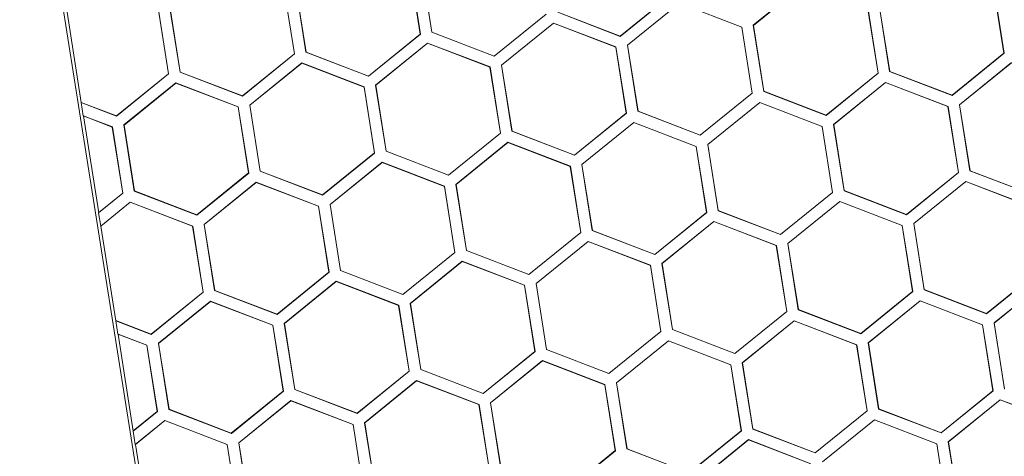
# Model space of a CAD drawing. Units: inches. Extents: x 0 to 10.8, y 0.8 to 7.8.
# Drawn here: x 5.7 to 5.9, y 4.9 to 5 of the extents above; entities that cross this region are included whole.
import ezdxf

# ---------------------------------------------------------------- set-up
doc = ezdxf.new("R2010")
doc.units = ezdxf.units.IN
doc.header["$MEASUREMENT"] = 0
doc.layers.get('0').update_dxf_attribs({"lineweight": 0})

msp = doc.modelspace()

# ---------------------------------------------------------------- linework, layer by layer
at = {"color": 18, "lineweight": 9, "true_color": 0x000000}
for p, q in [((5.69997, 5.30413), (5.89833, 4.05174)), ((5.79518, 4.9861), (5.7939, 4.99422)), ((5.7952, 4.98611), (5.79391, 4.99421)), ((5.79248, 4.99399), (5.79376, 4.98588)), ((5.79249, 4.994), (5.79378, 4.98588)), ((5.77971, 4.98365), (5.77842, 4.99177)), ((5.77973, 4.98366), (5.77844, 4.99176)), ((5.83469, 4.98696), (5.84108, 4.99213)), ((5.84108, 4.99212), (5.83471, 4.98695)), ((5.777, 4.99153), (5.77829, 4.98343)), ((5.77702, 4.99155), (5.7783, 4.98343)), ((5.81833, 4.98562), (5.8247, 4.99078)), ((5.82472, 4.99078), (5.81833, 4.9856)), ((5.86421, 4.99163), (5.8655, 4.98352)), ((5.86423, 4.99164), (5.86551, 4.98352)), ((5.81922, 4.98451), (5.82561, 4.98968)), ((5.82561, 4.98966), (5.81923, 4.9845)), ((5.82561, 4.98968), (5.83328, 4.98674)), ((5.83327, 4.98673), (5.82561, 4.98966)), ((5.85145, 4.98129), (5.85016, 4.98941)), ((5.85146, 4.9813), (5.85018, 4.9894)), ((5.7521, 4.97748), (5.75026, 4.9891)), ((5.76281, 4.98098), (5.76153, 4.98908)), ((5.76155, 4.9891), (5.76283, 4.98098)), ((5.76424, 4.9812), (5.76295, 4.98932)), ((5.76425, 4.98121), (5.76297, 4.98931)), ((5.80286, 4.98317), (5.80923, 4.98833)), ((5.80925, 4.98833), (5.80286, 4.98315)), ((5.81833, 4.9856), (5.81065, 4.98855)), ((5.81067, 4.98856), (5.81833, 4.98562)), ((5.84874, 4.98918), (5.85002, 4.98107)), ((5.84875, 4.98919), (5.85004, 4.98107)), ((5.80374, 4.98206), (5.81013, 4.98723)), ((5.81014, 4.98721), (5.80376, 4.98205)), ((5.81014, 4.98721), (5.81013, 4.98723)), ((5.81013, 4.98723), (5.81781, 4.98429)), ((5.8178, 4.98427), (5.81014, 4.98721)), ((5.83598, 4.97884), (5.83469, 4.98696)), ((5.83471, 4.98695), (5.83469, 4.98696)), ((5.83599, 4.97885), (5.83471, 4.98695)), ((5.78738, 4.98072), (5.79376, 4.98588)), ((5.79378, 4.98588), (5.78739, 4.9807)), ((5.79376, 4.98588), (5.79378, 4.98588)), ((5.7952, 4.98611), (5.79518, 4.9861)), ((5.80286, 4.98315), (5.79518, 4.9861)), ((5.7952, 4.98611), (5.80286, 4.98317)), ((5.83328, 4.98674), (5.83327, 4.98673)), ((5.83327, 4.98673), (5.83455, 4.97862)), ((5.83328, 4.98674), (5.83457, 4.97862)), ((5.78827, 4.97961), (5.79466, 4.98478)), ((5.79466, 4.98476), (5.78829, 4.9796)), ((5.79466, 4.98476), (5.79466, 4.98478)), ((5.79466, 4.98478), (5.80234, 4.98184)), ((5.80232, 4.98182), (5.79466, 4.98476)), ((5.81833, 4.98562), (5.81833, 4.9856)), ((5.8205, 4.97639), (5.81922, 4.98451)), ((5.81923, 4.9845), (5.81922, 4.98451)), ((5.82052, 4.9764), (5.81923, 4.9845)), ((5.77191, 4.97827), (5.77829, 4.98343)), ((5.7783, 4.98343), (5.77191, 4.97825)), ((5.77829, 4.98343), (5.7783, 4.98343)), ((5.77973, 4.98366), (5.77971, 4.98365)), ((5.78739, 4.9807), (5.77971, 4.98365)), ((5.77973, 4.98366), (5.78738, 4.98072)), ((5.81781, 4.98429), (5.8178, 4.98427)), ((5.8178, 4.98427), (5.81908, 4.97617)), ((5.81781, 4.98429), (5.8191, 4.97617)), ((5.85912, 4.97836), (5.8655, 4.98352)), ((5.86551, 4.98352), (5.85912, 4.97834)), ((5.8655, 4.98352), (5.86551, 4.98352)), ((5.7728, 4.97716), (5.77919, 4.98233)), ((5.77919, 4.98231), (5.77282, 4.97715)), ((5.77919, 4.98231), (5.77919, 4.98233)), ((5.77919, 4.98233), (5.78687, 4.97939)), ((5.78685, 4.97937), (5.77919, 4.98231)), ((5.80286, 4.98317), (5.80286, 4.98315)), ((5.86003, 4.9772), (5.86642, 4.98238)), ((5.86643, 4.98236), (5.86005, 4.9772)), ((5.75644, 4.97582), (5.76281, 4.98098)), ((5.76283, 4.98098), (5.75644, 4.9758)), ((5.76281, 4.98098), (5.76283, 4.98098)), ((5.76425, 4.98121), (5.76424, 4.9812)), ((5.77191, 4.97825), (5.76424, 4.9812)), ((5.76425, 4.98121), (5.77191, 4.97827)), ((5.80234, 4.98184), (5.80232, 4.98182)), ((5.80232, 4.98182), (5.80361, 4.97372)), ((5.80234, 4.98184), (5.80362, 4.97372)), ((5.80503, 4.97394), (5.80374, 4.98206)), ((5.80376, 4.98205), (5.80374, 4.98206)), ((5.80505, 4.97395), (5.80376, 4.98205)), ((5.84365, 4.97591), (5.85002, 4.98107)), ((5.85004, 4.98107), (5.84365, 4.97589)), ((5.85002, 4.98107), (5.85004, 4.98107)), ((5.85146, 4.9813), (5.85145, 4.98129)), ((5.85912, 4.97834), (5.85145, 4.98129)), ((5.85146, 4.9813), (5.85912, 4.97836)), ((5.75733, 4.97471), (5.76372, 4.97988)), ((5.76372, 4.97986), (5.75735, 4.9747)), ((5.76372, 4.97986), (5.76372, 4.97988)), ((5.76372, 4.97988), (5.77139, 4.97693)), ((5.77138, 4.97692), (5.76372, 4.97986)), ((5.78738, 4.98072), (5.78739, 4.9807)), ((5.84456, 4.97475), (5.85095, 4.97993)), ((5.85095, 4.97991), (5.84458, 4.97475)), ((5.85095, 4.97991), (5.85095, 4.97993)), ((5.85095, 4.97993), (5.85863, 4.97698)), ((5.85861, 4.97697), (5.85095, 4.97991)), ((5.78687, 4.97939), (5.78685, 4.97937)), ((5.78685, 4.97937), (5.78813, 4.97127)), ((5.78687, 4.97939), (5.78815, 4.97126)), ((5.78956, 4.97149), (5.78827, 4.97961)), ((5.78829, 4.9796), (5.78827, 4.97961)), ((5.78957, 4.9715), (5.78829, 4.9796)), ((5.82818, 4.97346), (5.83455, 4.97862)), ((5.83457, 4.97862), (5.82818, 4.97344)), ((5.83455, 4.97862), (5.83457, 4.97862)), ((5.83599, 4.97885), (5.83598, 4.97884)), ((5.84365, 4.97589), (5.83598, 4.97884)), ((5.83599, 4.97885), (5.84365, 4.97591)), ((5.75208, 4.97748), (5.7521, 4.97748)), ((5.75208, 4.97747), (5.75234, 4.97585)), ((5.75644, 4.9758), (5.75208, 4.97747)), ((5.7521, 4.97749), (5.75644, 4.97582)), ((5.77191, 4.97827), (5.77191, 4.97825)), ((5.82909, 4.9723), (5.83548, 4.97748)), ((5.83548, 4.97746), (5.82911, 4.9723)), ((5.83548, 4.97746), (5.83548, 4.97748)), ((5.83548, 4.97748), (5.84315, 4.97453)), ((5.84314, 4.97452), (5.83548, 4.97746)), ((5.85912, 4.97836), (5.85912, 4.97834)), ((5.77139, 4.97693), (5.77138, 4.97692)), ((5.77138, 4.97692), (5.77266, 4.96882)), ((5.77139, 4.97693), (5.77268, 4.96881)), ((5.77409, 4.96904), (5.7728, 4.97716)), ((5.77282, 4.97715), (5.7728, 4.97716)), ((5.7741, 4.96905), (5.77282, 4.97715)), ((5.8127, 4.97101), (5.81908, 4.97617)), ((5.8191, 4.97617), (5.81271, 4.97099)), ((5.81908, 4.97617), (5.8191, 4.97617)), ((5.82052, 4.9764), (5.8205, 4.97639)), ((5.82818, 4.97344), (5.8205, 4.97639)), ((5.82052, 4.9764), (5.82818, 4.97346)), ((5.85863, 4.97698), (5.85861, 4.97697)), ((5.85861, 4.97697), (5.85989, 4.96887)), ((5.85863, 4.97698), (5.85991, 4.96886)), ((5.86132, 4.96908), (5.86003, 4.9772)), ((5.86005, 4.9772), (5.86003, 4.9772)), ((5.86133, 4.96909), (5.86005, 4.9772)), ((5.75234, 4.97585), (5.75592, 4.97447)), ((5.75236, 4.97584), (5.75234, 4.97584)), ((5.75425, 4.96393), (5.75236, 4.97584)), ((5.75591, 4.97446), (5.75236, 4.97582)), ((5.75644, 4.9758), (5.75644, 4.97582)), ((5.81362, 4.96985), (5.82001, 4.97503)), ((5.82001, 4.97501), (5.81363, 4.96985)), ((5.82001, 4.97501), (5.82001, 4.97503)), ((5.82001, 4.97503), (5.82768, 4.97208)), ((5.82767, 4.97207), (5.82001, 4.97501)), ((5.84365, 4.97591), (5.84365, 4.97589)), ((5.75591, 4.97446), (5.75592, 4.97447)), ((5.75591, 4.97446), (5.7572, 4.96633)), ((5.75592, 4.97447), (5.75721, 4.96632)), ((5.75861, 4.96659), (5.75733, 4.97471)), ((5.75735, 4.9747), (5.75733, 4.97471)), ((5.75863, 4.9666), (5.75735, 4.9747)), ((5.79723, 4.96856), (5.80361, 4.97372)), ((5.80362, 4.97372), (5.79723, 4.96854)), ((5.80361, 4.97372), (5.80362, 4.97372)), ((5.80505, 4.97395), (5.80503, 4.97394)), ((5.81271, 4.97099), (5.80503, 4.97394)), ((5.80505, 4.97395), (5.8127, 4.97101)), ((5.84315, 4.97453), (5.84314, 4.97452)), ((5.84314, 4.97452), (5.84442, 4.96642)), ((5.84315, 4.97453), (5.84444, 4.96641)), ((5.84585, 4.96663), (5.84456, 4.97475)), ((5.84458, 4.97475), (5.84456, 4.97475)), ((5.84586, 4.96664), (5.84458, 4.97475)), ((5.79814, 4.9674), (5.80453, 4.97258)), ((5.80454, 4.97256), (5.79816, 4.96739)), ((5.80454, 4.97256), (5.80453, 4.97258)), ((5.80453, 4.97258), (5.81221, 4.96963)), ((5.81219, 4.96962), (5.80454, 4.97256)), ((5.82818, 4.97346), (5.82818, 4.97344)), ((5.78176, 4.96611), (5.78813, 4.97127)), ((5.78815, 4.97126), (5.78176, 4.96609)), ((5.78813, 4.97127), (5.78815, 4.97126)), ((5.78957, 4.9715), (5.78956, 4.97149)), ((5.79723, 4.96854), (5.78956, 4.97149)), ((5.78957, 4.9715), (5.79723, 4.96856)), ((5.82768, 4.97208), (5.82767, 4.97207)), ((5.82767, 4.97207), (5.82895, 4.96397)), ((5.82768, 4.97208), (5.82897, 4.96396)), ((5.83037, 4.96418), (5.82909, 4.9723)), ((5.82911, 4.9723), (5.82909, 4.9723)), ((5.83039, 4.96419), (5.82911, 4.9723)), ((5.78267, 4.96495), (5.78906, 4.97013)), ((5.78906, 4.97011), (5.78269, 4.96494)), ((5.78906, 4.97011), (5.78906, 4.97013)), ((5.78906, 4.97013), (5.79674, 4.96718)), ((5.79672, 4.96717), (5.78906, 4.97011)), ((5.8127, 4.97101), (5.81271, 4.97099)), ((5.76629, 4.96366), (5.77266, 4.96882)), ((5.77268, 4.96881), (5.76629, 4.96364)), ((5.77266, 4.96882), (5.77268, 4.96881)), ((5.7741, 4.96905), (5.77409, 4.96904)), ((5.78176, 4.96609), (5.77409, 4.96904)), ((5.7741, 4.96905), (5.78176, 4.96611)), ((5.81221, 4.96963), (5.81219, 4.96962)), ((5.81219, 4.96962), (5.81348, 4.96152)), ((5.81221, 4.96963), (5.8135, 4.96151)), ((5.8149, 4.96173), (5.81362, 4.96985)), ((5.81363, 4.96985), (5.81362, 4.96985)), ((5.81492, 4.96174), (5.81363, 4.96985)), ((5.85352, 4.9637), (5.85989, 4.96887)), ((5.85991, 4.96886), (5.85352, 4.96369)), ((5.85989, 4.96887), (5.85991, 4.96886)), ((5.86133, 4.96909), (5.86132, 4.96908)), ((5.869, 4.96614), (5.86132, 4.96908)), ((5.86133, 4.96909), (5.86899, 4.96616)), ((5.7672, 4.9625), (5.77359, 4.96767)), ((5.77359, 4.96766), (5.76722, 4.96249)), ((5.77359, 4.96766), (5.77359, 4.96767)), ((5.77359, 4.96767), (5.78127, 4.96473)), ((5.78125, 4.96472), (5.77359, 4.96766)), ((5.79723, 4.96856), (5.79723, 4.96854)), ((5.85441, 4.96259), (5.8608, 4.96777)), ((5.8608, 4.96775), (5.85443, 4.96259)), ((5.8608, 4.96775), (5.8608, 4.96777)), ((5.8608, 4.96777), (5.86847, 4.96482)), ((5.86846, 4.96481), (5.8608, 4.96775)), ((5.75863, 4.9666), (5.75861, 4.96659)), ((5.76629, 4.96364), (5.75861, 4.96659)), ((5.75863, 4.9666), (5.76629, 4.96366)), ((5.79674, 4.96718), (5.79672, 4.96717)), ((5.79672, 4.96717), (5.79801, 4.95906)), ((5.79674, 4.96718), (5.79802, 4.95906)), ((5.79943, 4.95928), (5.79814, 4.9674)), ((5.79816, 4.96739), (5.79814, 4.9674)), ((5.79945, 4.95929), (5.79816, 4.96739)), ((5.83805, 4.96125), (5.84442, 4.96642)), ((5.84444, 4.96641), (5.83805, 4.96124)), ((5.84442, 4.96642), (5.84444, 4.96641)), ((5.84586, 4.96664), (5.84585, 4.96663)), ((5.85352, 4.96369), (5.84585, 4.96663)), ((5.84586, 4.96664), (5.85352, 4.9637)), ((5.75721, 4.96632), (5.75423, 4.96391)), ((5.75424, 4.96394), (5.7572, 4.96633)), ((5.75449, 4.96229), (5.75812, 4.96522)), ((5.75812, 4.96521), (5.75451, 4.96228)), ((5.7572, 4.96633), (5.75721, 4.96632)), ((5.75812, 4.96521), (5.75812, 4.96522)), ((5.75812, 4.96522), (5.76579, 4.96228)), ((5.76578, 4.96227), (5.75812, 4.96521)), ((5.78176, 4.96611), (5.78176, 4.96609)), ((5.83894, 4.96014), (5.84533, 4.96532)), ((5.84533, 4.9653), (5.83895, 4.96013)), ((5.84533, 4.9653), (5.84533, 4.96532)), ((5.84533, 4.96532), (5.853, 4.96237)), ((5.85299, 4.96236), (5.84533, 4.9653)), ((5.75423, 4.96392), (5.75425, 4.96393)), ((5.78127, 4.96473), (5.78125, 4.96472)), ((5.78125, 4.96472), (5.78253, 4.95661)), ((5.78127, 4.96473), (5.78255, 4.95661)), ((5.78396, 4.95683), (5.78267, 4.96495)), ((5.78269, 4.96494), (5.78267, 4.96495)), ((5.78397, 4.95684), (5.78269, 4.96494)), ((5.82258, 4.9588), (5.82895, 4.96397)), ((5.82897, 4.96396), (5.82258, 4.95878)), ((5.82895, 4.96397), (5.82897, 4.96396)), ((5.83039, 4.96419), (5.83037, 4.96418)), ((5.83805, 4.96124), (5.83037, 4.96418)), ((5.83039, 4.96419), (5.83805, 4.96125)), ((5.75423, 4.96391), (5.75449, 4.96229)), ((5.76629, 4.96366), (5.76629, 4.96364)), ((5.82346, 4.95769), (5.82985, 4.96287)), ((5.82986, 4.96285), (5.82348, 4.95768)), ((5.82986, 4.96285), (5.82985, 4.96287)), ((5.82985, 4.96287), (5.83753, 4.95992)), ((5.83752, 4.95991), (5.82986, 4.96285)), ((5.85352, 4.9637), (5.85352, 4.96369)), ((5.75451, 4.96228), (5.75449, 4.96228)), ((5.75635, 4.95066), (5.75451, 4.96228)), ((5.76579, 4.96228), (5.76578, 4.96227)), ((5.76706, 4.95416), (5.76578, 4.96227)), ((5.76579, 4.96228), (5.76708, 4.95416)), ((5.76849, 4.95438), (5.7672, 4.9625)), ((5.76722, 4.96249), (5.7672, 4.9625)), ((5.7685, 4.95439), (5.76722, 4.96249)), ((5.8071, 4.95635), (5.81348, 4.96152)), ((5.8135, 4.96151), (5.80711, 4.95633)), ((5.81348, 4.96152), (5.8135, 4.96151)), ((5.81492, 4.96174), (5.8149, 4.96173)), ((5.82258, 4.95878), (5.8149, 4.96173)), ((5.81492, 4.96174), (5.82258, 4.9588)), ((5.853, 4.96237), (5.85299, 4.96236)), ((5.85299, 4.96236), (5.85427, 4.95426)), ((5.853, 4.96237), (5.85429, 4.95425)), ((5.85569, 4.95447), (5.85441, 4.96259)), ((5.85443, 4.96259), (5.85441, 4.96259)), ((5.85571, 4.95448), (5.85443, 4.96259)), ((5.80799, 4.95524), (5.81438, 4.96041)), ((5.81438, 4.9604), (5.80801, 4.95523)), ((5.81438, 4.9604), (5.81438, 4.96041)), ((5.81438, 4.96041), (5.82206, 4.95747)), ((5.82204, 4.95746), (5.81438, 4.9604)), ((5.83805, 4.96125), (5.83805, 4.96124)), ((5.79945, 4.95929), (5.79943, 4.95928)), ((5.80711, 4.95633), (5.79943, 4.95928)), ((5.79945, 4.95929), (5.8071, 4.95635)), ((5.83753, 4.95992), (5.83752, 4.95991)), ((5.83752, 4.95991), (5.8388, 4.9518)), ((5.83753, 4.95992), (5.83882, 4.9518)), ((5.84022, 4.95202), (5.83894, 4.96014)), ((5.83895, 4.96013), (5.83894, 4.96014)), ((5.84024, 4.95203), (5.83895, 4.96013)), ((5.79163, 4.9539), (5.79801, 4.95906)), ((5.79802, 4.95906), (5.79163, 4.95388)), ((5.79252, 4.95279), (5.79891, 4.95796)), ((5.79891, 4.95795), (5.79254, 4.95278)), ((5.79801, 4.95906), (5.79802, 4.95906)), ((5.79891, 4.95795), (5.79891, 4.95796)), ((5.79891, 4.95796), (5.80659, 4.95502)), ((5.80657, 4.95501), (5.79891, 4.95795)), ((5.82258, 4.9588), (5.82258, 4.95878)), ((5.78397, 4.95684), (5.78396, 4.95683)), ((5.79163, 4.95388), (5.78396, 4.95683)), ((5.78397, 4.95684), (5.79163, 4.9539)), ((5.82206, 4.95747), (5.82204, 4.95746)), ((5.82204, 4.95746), (5.82333, 4.94935)), ((5.82206, 4.95747), (5.82334, 4.94935)), ((5.82475, 4.94957), (5.82346, 4.95769)), ((5.82348, 4.95768), (5.82346, 4.95769)), ((5.82477, 4.94958), (5.82348, 4.95768)), ((5.86337, 4.95154), (5.86974, 4.95671)), ((5.86976, 4.9567), (5.86337, 4.95152)), ((5.77616, 4.95145), (5.78253, 4.95661)), ((5.78255, 4.95661), (5.77616, 4.95143)), ((5.77705, 4.95034), (5.78344, 4.95551)), ((5.78344, 4.95549), (5.77707, 4.95033)), ((5.78253, 4.95661), (5.78255, 4.95661)), ((5.78344, 4.95549), (5.78344, 4.95551)), ((5.78344, 4.95551), (5.79111, 4.95257)), ((5.7911, 4.95255), (5.78344, 4.95549)), ((5.8071, 4.95635), (5.80711, 4.95633)), ((5.86428, 4.95039), (5.87067, 4.95556)), ((5.87067, 4.95554), (5.8643, 4.95038)), ((5.7685, 4.95439), (5.76849, 4.95438)), ((5.77616, 4.95143), (5.76849, 4.95438)), ((5.7685, 4.95439), (5.77616, 4.95145)), ((5.80659, 4.95502), (5.80657, 4.95501)), ((5.80657, 4.95501), (5.80785, 4.9469)), ((5.80659, 4.95502), (5.80787, 4.9469)), ((5.80928, 4.94712), (5.80799, 4.95524)), ((5.80801, 4.95523), (5.80799, 4.95524)), ((5.80929, 4.94713), (5.80801, 4.95523)), ((5.8479, 4.94909), (5.85427, 4.95426)), ((5.85429, 4.95425), (5.8479, 4.94907)), ((5.85427, 4.95426), (5.85429, 4.95425)), ((5.85571, 4.95448), (5.85569, 4.95447)), ((5.86337, 4.95152), (5.85569, 4.95447)), ((5.85571, 4.95448), (5.86337, 4.95154)), ((5.76069, 4.949), (5.76706, 4.95416)), ((5.76708, 4.95416), (5.76069, 4.94898)), ((5.76158, 4.94789), (5.76797, 4.95306)), ((5.76797, 4.95304), (5.76159, 4.94788)), ((5.76706, 4.95416), (5.76708, 4.95416)), ((5.76797, 4.95304), (5.76797, 4.95306)), ((5.76797, 4.95306), (5.77564, 4.95012)), ((5.77563, 4.9501), (5.76797, 4.95304)), ((5.79163, 4.9539), (5.79163, 4.95388)), ((5.84881, 4.94793), (5.8552, 4.95311)), ((5.8552, 4.95309), (5.84883, 4.94793)), ((5.8552, 4.95309), (5.8552, 4.95311)), ((5.8552, 4.95311), (5.86287, 4.95016)), ((5.86286, 4.95015), (5.8552, 4.95309)), ((5.79111, 4.95257), (5.7911, 4.95255)), ((5.7911, 4.95255), (5.79238, 4.94445)), ((5.79111, 4.95257), (5.7924, 4.94445)), ((5.79381, 4.94467), (5.79252, 4.95279)), ((5.79254, 4.95278), (5.79252, 4.95279)), ((5.79382, 4.94468), (5.79254, 4.95278)), ((5.84024, 4.95203), (5.84022, 4.95202)), ((5.8479, 4.94907), (5.84022, 4.95202)), ((5.84024, 4.95203), (5.8479, 4.94909)), ((5.75633, 4.95066), (5.75659, 4.94903)), ((5.76069, 4.94898), (5.75633, 4.95066)), ((5.75633, 4.95066), (5.75635, 4.95066)), ((5.75635, 4.95067), (5.76069, 4.949)), ((5.77616, 4.95145), (5.77616, 4.95143)), ((5.83242, 4.94664), (5.8388, 4.9518)), ((5.83882, 4.9518), (5.83243, 4.94662)), ((5.83334, 4.94548), (5.83973, 4.95066)), ((5.83973, 4.95064), (5.83335, 4.94548)), ((5.8388, 4.9518), (5.83882, 4.9518)), ((5.83973, 4.95064), (5.83973, 4.95066)), ((5.83973, 4.95066), (5.8474, 4.94771)), ((5.84739, 4.9477), (5.83973, 4.95064)), ((5.86337, 4.95154), (5.86337, 4.95152)), ((5.77564, 4.95012), (5.77563, 4.9501)), ((5.77563, 4.9501), (5.77691, 4.942)), ((5.77564, 4.95012), (5.77693, 4.942)), ((5.77833, 4.94222), (5.77705, 4.95034)), ((5.77707, 4.95033), (5.77705, 4.95034)), ((5.77835, 4.94223), (5.77707, 4.95033)), ((5.82477, 4.94958), (5.82475, 4.94957)), ((5.83243, 4.94662), (5.82475, 4.94957)), ((5.82477, 4.94958), (5.83242, 4.94664)), ((5.86287, 4.95016), (5.86286, 4.95015)), ((5.86286, 4.95015), (5.86414, 4.94205)), ((5.86287, 4.95016), (5.86416, 4.94204)), ((5.86557, 4.94226), (5.86428, 4.95039)), ((5.8643, 4.95038), (5.86428, 4.95039)), ((5.86558, 4.94228), (5.8643, 4.95038)), ((5.75659, 4.94903), (5.76017, 4.94766)), ((5.75661, 4.94902), (5.75659, 4.94902)), ((5.75849, 4.93711), (5.75661, 4.94902)), ((5.76016, 4.94764), (5.75661, 4.94901)), ((5.76069, 4.94898), (5.76069, 4.949)), ((5.81695, 4.94419), (5.82333, 4.94935)), ((5.82334, 4.94935), (5.81695, 4.94417)), ((5.81786, 4.94303), (5.82425, 4.94821)), ((5.82333, 4.94935), (5.82334, 4.94935)), ((5.82426, 4.94819), (5.82425, 4.94821)), ((5.82425, 4.94821), (5.83193, 4.94526)), ((5.8479, 4.94909), (5.8479, 4.94907)), ((5.76016, 4.94764), (5.76017, 4.94766)), ((5.76016, 4.94764), (5.76144, 4.93951)), ((5.76017, 4.94766), (5.76146, 4.93951)), ((5.76286, 4.93977), (5.76158, 4.94789)), ((5.76159, 4.94788), (5.76158, 4.94789)), ((5.76288, 4.93978), (5.76159, 4.94788)), ((5.80929, 4.94713), (5.80928, 4.94712)), ((5.81695, 4.94417), (5.80928, 4.94712)), ((5.80929, 4.94713), (5.81695, 4.94419)), ((5.82426, 4.94819), (5.81788, 4.94303)), ((5.83191, 4.94525), (5.82426, 4.94819)), ((5.8474, 4.94771), (5.84739, 4.9477)), ((5.84739, 4.9477), (5.84867, 4.9396)), ((5.8474, 4.94771), (5.84869, 4.93959)), ((5.85009, 4.93981), (5.84881, 4.94793)), ((5.84883, 4.94793), (5.84881, 4.94793)), ((5.85011, 4.93983), (5.84883, 4.94793)), ((5.80148, 4.94174), (5.80785, 4.9469)), ((5.80787, 4.9469), (5.80148, 4.94172)), ((5.80785, 4.9469), (5.80787, 4.9469)), ((5.83242, 4.94664), (5.83243, 4.94662)), ((5.79382, 4.94468), (5.79381, 4.94467)), ((5.80148, 4.94172), (5.79381, 4.94467)), ((5.79382, 4.94468), (5.80148, 4.94174)), ((5.80239, 4.94058), (5.80878, 4.94576)), ((5.80878, 4.94574), (5.80241, 4.94058)), ((5.80878, 4.94574), (5.80878, 4.94576)), ((5.80878, 4.94576), (5.81646, 4.94281)), ((5.81644, 4.9428), (5.80878, 4.94574)), ((5.83193, 4.94526), (5.83191, 4.94525)), ((5.83191, 4.94525), (5.8332, 4.93715)), ((5.83193, 4.94526), (5.83322, 4.93714)), ((5.83462, 4.93736), (5.83334, 4.94548)), ((5.83335, 4.94548), (5.83334, 4.94548)), ((5.83464, 4.93738), (5.83335, 4.94548)), ((5.78601, 4.93929), (5.79238, 4.94445)), ((5.7924, 4.94445), (5.78601, 4.93927)), ((5.79238, 4.94445), (5.7924, 4.94445)), ((5.81695, 4.94419), (5.81695, 4.94417)), ((5.77835, 4.94223), (5.77833, 4.94222)), ((5.78601, 4.93927), (5.77833, 4.94222)), ((5.77835, 4.94223), (5.78601, 4.93929)), ((5.78692, 4.93813), (5.79331, 4.94331)), ((5.79331, 4.94329), (5.78694, 4.93813)), ((5.79331, 4.94329), (5.79331, 4.94331)), ((5.79331, 4.94331), (5.80099, 4.94036)), ((5.80097, 4.94035), (5.79331, 4.94329)), ((5.81646, 4.94281), (5.81644, 4.9428)), ((5.81644, 4.9428), (5.81773, 4.9347)), ((5.81646, 4.94281), (5.81774, 4.93469)), ((5.81915, 4.93491), (5.81786, 4.94303)), ((5.81788, 4.94303), (5.81786, 4.94303)), ((5.81917, 4.93492), (5.81788, 4.94303)), ((5.77053, 4.93684), (5.77691, 4.942)), ((5.77693, 4.942), (5.77054, 4.93682)), ((5.77691, 4.942), (5.77693, 4.942)), ((5.80148, 4.94174), (5.80148, 4.94172)), ((5.85777, 4.93689), (5.86414, 4.94205)), ((5.86416, 4.94204), (5.85777, 4.93687)), ((5.85866, 4.93577), (5.86505, 4.94095)), ((5.86414, 4.94205), (5.86416, 4.94204)), ((5.86505, 4.94093), (5.86505, 4.94095)), ((5.86505, 4.94095), (5.87272, 4.938)), ((5.76288, 4.93978), (5.76286, 4.93977)), ((5.77054, 4.93682), (5.76286, 4.93977)), ((5.76288, 4.93978), (5.77053, 4.93684)), ((5.77145, 4.93568), (5.77784, 4.94086)), ((5.77784, 4.94084), (5.77147, 4.93567)), ((5.77784, 4.94084), (5.77784, 4.94086)), ((5.77784, 4.94086), (5.78551, 4.93791)), ((5.7855, 4.9379), (5.77784, 4.94084)), ((5.80099, 4.94036), (5.80097, 4.94035)), ((5.80097, 4.94035), (5.80225, 4.93225)), ((5.80099, 4.94036), (5.80227, 4.93224)), ((5.80368, 4.93246), (5.80239, 4.94058)), ((5.80241, 4.94058), (5.80239, 4.94058)), ((5.80369, 4.93247), (5.80241, 4.94058)), ((5.85011, 4.93983), (5.85009, 4.93981)), ((5.85777, 4.93687), (5.85009, 4.93981)), ((5.85011, 4.93983), (5.85777, 4.93689)), ((5.86505, 4.94093), (5.85867, 4.93577)), ((5.87271, 4.93799), (5.86505, 4.94093)), ((5.76146, 4.93951), (5.75848, 4.93709)), ((5.75849, 4.93712), (5.76144, 4.93951)), ((5.76144, 4.93951), (5.76146, 4.93951)), ((5.78601, 4.93929), (5.78601, 4.93927)), ((5.8423, 4.93444), (5.84867, 4.9396)), ((5.84869, 4.93959), (5.8423, 4.93442)), ((5.84867, 4.9396), (5.84869, 4.93959)), ((5.75874, 4.93547), (5.76236, 4.93841)), ((5.76237, 4.93839), (5.75875, 4.93546)), ((5.76237, 4.93839), (5.76236, 4.93841)), ((5.76236, 4.93841), (5.77004, 4.93546)), ((5.77003, 4.93545), (5.76237, 4.93839)), ((5.78551, 4.93791), (5.7855, 4.9379)), ((5.7855, 4.9379), (5.78678, 4.9298)), ((5.78551, 4.93791), (5.7868, 4.92979)), ((5.78821, 4.93001), (5.78692, 4.93813)), ((5.78694, 4.93813), (5.78692, 4.93813)), ((5.78822, 4.93002), (5.78694, 4.93813)), ((5.83464, 4.93738), (5.83462, 4.93736)), ((5.8423, 4.93442), (5.83462, 4.93736)), ((5.83464, 4.93738), (5.8423, 4.93444)), ((5.84318, 4.93332), (5.84957, 4.9385)), ((5.84958, 4.93848), (5.8432, 4.93332)), ((5.84958, 4.93848), (5.84957, 4.9385)), ((5.84957, 4.9385), (5.85725, 4.93555)), ((5.85723, 4.93554), (5.84958, 4.93848)), ((5.75848, 4.93711), (5.75849, 4.93711)), ((5.75848, 4.93709), (5.75874, 4.93547)), ((5.77053, 4.93684), (5.77054, 4.93682)), ((5.82682, 4.93199), (5.8332, 4.93715)), ((5.83322, 4.93714), (5.82683, 4.93197)), ((5.8332, 4.93715), (5.83322, 4.93714)), ((5.85777, 4.93689), (5.85777, 4.93687)), ((5.75875, 4.93547), (5.75874, 4.93546)), ((5.76059, 4.92384), (5.75875, 4.93547)), ((5.77004, 4.93546), (5.77003, 4.93545)), ((5.77131, 4.92735), (5.77003, 4.93545)), ((5.77004, 4.93546), (5.77133, 4.92734)), ((5.77273, 4.92756), (5.77145, 4.93568)), ((5.77147, 4.93567), (5.77145, 4.93568)), ((5.77275, 4.92757), (5.77147, 4.93567)), ((5.81917, 4.93492), (5.81915, 4.93491)), ((5.82683, 4.93197), (5.81915, 4.93491)), ((5.81917, 4.93492), (5.82682, 4.93199)), ((5.82771, 4.93087), (5.8341, 4.93605)), ((5.8341, 4.93603), (5.82773, 4.93087)), ((5.8341, 4.93603), (5.8341, 4.93605)), ((5.8341, 4.93605), (5.84178, 4.9331)), ((5.84176, 4.93309), (5.8341, 4.93603)), ((5.85725, 4.93555), (5.85723, 4.93554)), ((5.85723, 4.93554), (5.85852, 4.92744)), ((5.85725, 4.93555), (5.85854, 4.92743)), ((5.85994, 4.92765), (5.85866, 4.93577)), ((5.85867, 4.93577), (5.85866, 4.93577)), ((5.85996, 4.92766), (5.85867, 4.93577)), ((5.81135, 4.92953), (5.81773, 4.9347)), ((5.81774, 4.93469), (5.81135, 4.92952)), ((5.81773, 4.9347), (5.81774, 4.93469)), ((5.8423, 4.93444), (5.8423, 4.93442))]:
    msp.add_line(p, q, dxfattribs=at)

doc.saveas('drawing.dxf')
